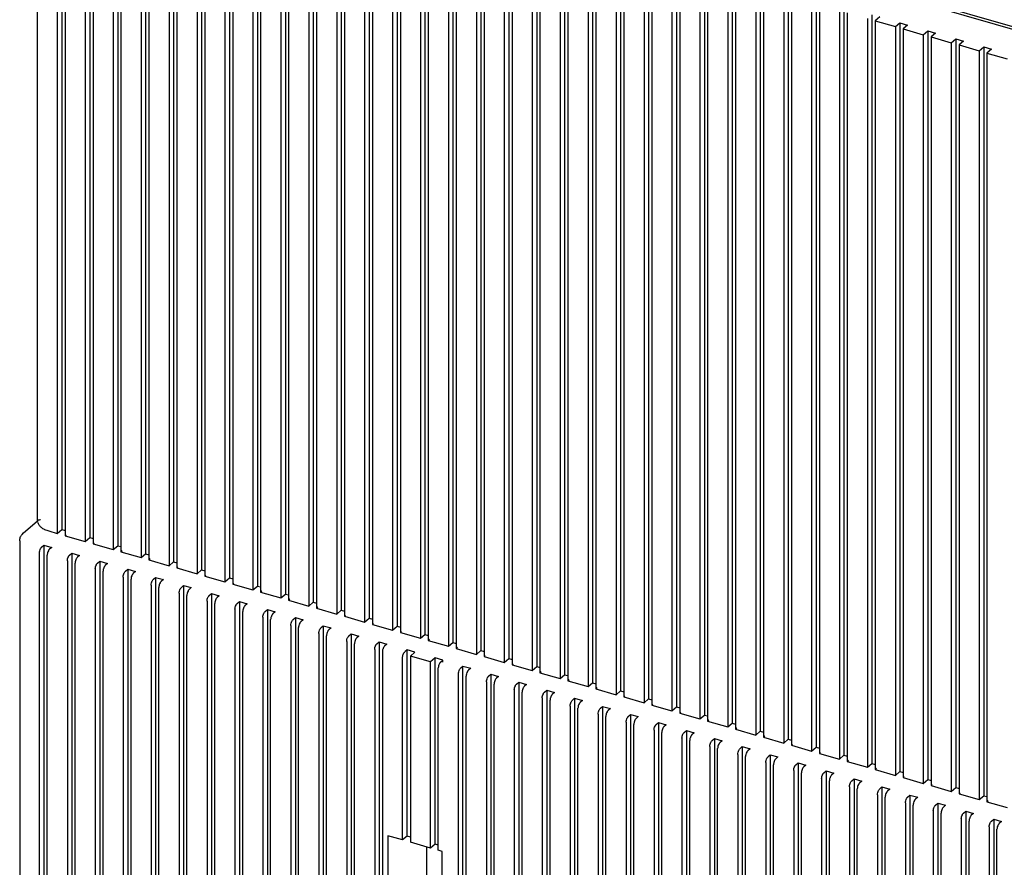
# Model space of a CAD drawing. Units: inches. Extents: x 0 to 34, y -25 to 22.
# Drawn here: x 22.6 to 24.2, y 11.3 to 12.7 of the extents above; entities that cross this region are included whole.
import ezdxf

# ---------------------------------------------------------------- set-up
doc = ezdxf.new("R2010")
doc.units = ezdxf.units.IN
doc.header["$LTSCALE"] = 1.87
doc.header["$MEASUREMENT"] = 0
doc.layers.get('0').update_dxf_attribs({"linetype": 'CONTINUOUS'})

msp = doc.modelspace()

# ---------------------------------------------------------------- linework, layer by layer
at = {"color": 6, "linetype": 'Continuous'}
for p, q in [((29.7229, 11.0672), (22.6908, 13.0972)), ((22.6034, 11.8433), (22.6034, 13.0777)), ((29.7213, 11.0634), (22.6944, 13.0919)), ((22.6433, 13.064), (22.6433, 11.8302)), ((22.6359, 13.0576), (22.6359, 11.8238)), ((22.6487, 13.054), (22.6487, 11.8201)), ((22.682, 13.0444), (22.682, 11.8105)), ((22.6894, 13.0508), (22.6894, 11.8169)), ((22.6948, 13.0407), (22.6948, 11.8068)), ((22.728, 13.0311), (22.728, 11.7972)), ((22.7354, 13.0375), (22.7354, 11.8036)), ((22.7408, 13.0274), (22.7408, 11.7936)), ((22.774, 13.0178), (22.774, 11.784)), ((22.7814, 13.0242), (22.7814, 11.7903)), ((22.7868, 13.0141), (22.7868, 11.7803)), ((22.8201, 13.0045), (22.8201, 11.7707)), ((22.8274, 13.0109), (22.8274, 11.7771)), ((22.8328, 13.0008), (22.8328, 11.767)), ((22.8735, 12.9976), (22.8735, 11.7638)), ((22.8661, 12.9912), (22.8661, 11.7574)), ((22.8789, 12.9875), (22.8789, 11.7537)), ((22.9195, 12.9843), (22.9195, 11.7505)), ((22.9121, 12.9779), (22.9121, 11.7441)), ((22.9249, 12.9742), (22.9249, 11.7404)), ((22.9581, 12.9646), (22.9581, 11.7308)), ((22.9655, 12.971), (22.9655, 11.7372)), ((22.9709, 12.9609), (22.9709, 11.7271)), ((23.0042, 12.9513), (23.0042, 11.7175)), ((23.0116, 12.9577), (23.0116, 11.7239)), ((23.017, 12.9477), (23.017, 11.7138)), ((23.0502, 12.9381), (23.0502, 11.7042)), ((23.0576, 12.9445), (23.0576, 11.7106)), ((23.063, 12.9344), (23.063, 11.7005)), ((23.1036, 12.9312), (23.1036, 11.6973)), ((23.0962, 12.9248), (23.0962, 11.6909)), ((23.109, 12.9211), (23.109, 11.6873)), ((23.1496, 12.9179), (23.1496, 11.684)), ((23.1423, 12.9115), (23.1423, 11.6777)), ((23.155, 12.9078), (23.155, 11.674)), ((23.1883, 12.8982), (23.1883, 11.6644)), ((23.1957, 12.9046), (23.1957, 11.6708)), ((23.2011, 12.8945), (23.2011, 11.6607)), ((23.2343, 12.8849), (23.2343, 11.6511)), ((23.2417, 12.8913), (23.2417, 11.6575)), ((23.2471, 12.8812), (23.2471, 11.6474)), ((23.2803, 12.8716), (23.2803, 11.6378)), ((23.2877, 12.878), (23.2877, 11.6442)), ((23.2931, 12.8679), (23.2931, 11.6341)), ((23.3264, 12.8583), (23.3264, 11.6245)), ((23.3338, 12.8647), (23.3338, 11.6309)), ((23.3392, 12.8546), (23.3392, 11.6208)), ((23.3798, 12.8514), (23.3798, 11.6176)), ((23.3724, 12.845), (23.3724, 11.6112)), ((23.3852, 12.8414), (23.3852, 11.6075)), ((23.4258, 12.8382), (23.4258, 11.6043)), ((23.4184, 12.8318), (23.4184, 11.5979)), ((23.4312, 12.8281), (23.4312, 11.5942)), ((23.4645, 12.8185), (23.4645, 11.5846)), ((23.4718, 12.8249), (23.4718, 11.591)), ((23.4772, 12.8148), (23.4772, 11.581)), ((23.5105, 12.8052), (23.5105, 11.5714)), ((23.5179, 12.8116), (23.5179, 11.5777)), ((23.5233, 12.8015), (23.5233, 11.5677)), ((23.5565, 12.7919), (23.5565, 11.5581)), ((23.5639, 12.7983), (23.5639, 11.5645)), ((23.5693, 12.7882), (23.5693, 11.5544)), ((23.6099, 12.785), (23.6099, 11.5512)), ((23.6026, 12.7786), (23.6026, 11.5448)), ((23.6153, 12.7749), (23.6153, 11.5411)), ((23.656, 12.7717), (23.656, 11.5379)), ((23.6486, 12.7653), (23.6486, 11.5315)), ((23.6614, 12.7616), (23.6614, 11.5278)), ((23.6946, 12.752), (23.6946, 11.5182)), ((23.702, 12.7584), (23.702, 11.5246)), ((23.7074, 12.7483), (23.7074, 11.5145)), ((23.7406, 12.7387), (23.7406, 11.5049)), ((23.748, 12.7451), (23.748, 11.5113)), ((23.7534, 12.7351), (23.7534, 11.5012)), ((23.7867, 12.7255), (23.7867, 11.4916)), ((23.794, 12.7319), (23.794, 11.498)), ((23.7995, 12.7218), (23.7995, 11.4879)), ((23.8327, 12.7122), (23.8327, 11.4783)), ((23.8401, 12.7186), (23.8401, 11.4847)), ((23.8455, 12.7085), (23.8455, 11.4747)), ((23.8861, 12.7053), (23.8861, 11.4714)), ((23.8787, 12.6989), (23.8787, 11.4651)), ((23.8915, 12.6952), (23.8915, 11.4614)), ((23.9321, 12.692), (23.9321, 11.4582)), ((23.9248, 12.6856), (23.9248, 11.4518)), ((23.9375, 12.6819), (23.9375, 11.4481)), ((23.9708, 12.6723), (23.9708, 11.4385)), ((23.9782, 12.6787), (23.9782, 11.4449)), ((23.9909, 12.675), (23.9836, 12.6686)), ((23.9836, 12.6686), (24.0168, 12.659)), ((23.9836, 12.6686), (23.9836, 11.4348)), ((24.0168, 12.659), (24.0242, 12.6654)), ((24.0168, 12.659), (24.0168, 11.4252)), ((24.0242, 12.6654), (24.037, 12.6617)), ((24.0242, 12.6654), (24.0242, 11.4316)), ((24.037, 12.6617), (24.0296, 12.6553)), ((24.0296, 12.6553), (24.0628, 12.6457)), ((24.0296, 12.6553), (24.0296, 11.4215)), ((24.0628, 12.6457), (24.0702, 12.6521)), ((24.0628, 12.6457), (24.0628, 11.4119)), ((24.0702, 12.6521), (24.083, 12.6484)), ((24.0702, 12.6521), (24.0702, 11.4183)), ((24.083, 12.6484), (24.0756, 12.642)), ((24.0756, 12.642), (24.1089, 12.6325)), ((24.0756, 12.642), (24.0756, 11.4082)), ((24.1089, 12.6325), (24.1163, 12.6388)), ((24.1163, 12.6388), (24.129, 12.6352)), ((24.1163, 12.6388), (24.1163, 11.405)), ((24.1089, 12.6325), (24.1089, 11.3986)), ((24.129, 12.6352), (24.1217, 12.6288)), ((24.1217, 12.6288), (24.1549, 12.6192)), ((24.1217, 12.6288), (24.1217, 11.3949)), ((24.1549, 12.6192), (24.1623, 12.6256)), ((24.1623, 12.6256), (24.1751, 12.6219)), ((24.1623, 12.6256), (24.1623, 11.3917)), ((24.1549, 12.6192), (24.1549, 11.3853)), ((24.1751, 12.6219), (24.1677, 12.6155)), ((24.1677, 12.6155), (24.2009, 12.6059)), ((24.1677, 12.6155), (24.1677, 11.3816)), ((22.5804, 11.8249), (22.6027, 11.8442)), ((22.6034, 11.8435), (22.6036, 11.8446)), ((22.6037, 11.8417), (22.6034, 11.8435)), ((22.6036, 11.8446), (22.6043, 11.8456)), ((22.6043, 11.8456), (22.6051, 11.8461)), ((22.6219, 11.8279), (22.6359, 11.8238)), ((22.6359, 11.8238), (22.6433, 11.8302)), ((22.6433, 11.8302), (22.6487, 11.8286)), ((22.5739, 11.8119), (22.5739, 9.1397)), ((22.5777, 11.8221), (22.5804, 11.8249)), ((22.6506, 11.8218), (22.6487, 11.8201)), ((22.6487, 11.8201), (22.682, 11.8105)), ((22.682, 11.8105), (22.6894, 11.8169)), ((22.6894, 11.8169), (22.6948, 11.8154)), ((22.6101, 11.8014), (22.6138, 11.8046)), ((22.6138, 11.8046), (22.6266, 11.8009)), ((22.6138, 11.8046), (22.6138, 9.1196)), ((22.6266, 11.8009), (22.6229, 11.7978)), ((22.6967, 11.8085), (22.6948, 11.8068)), ((22.6948, 11.8068), (22.728, 11.7972)), ((22.728, 11.7972), (22.7354, 11.8036)), ((22.7354, 11.8036), (22.7408, 11.8021)), ((22.7427, 11.7952), (22.7408, 11.7936)), ((22.6064, 9.1196), (22.6064, 11.7919)), ((22.6192, 9.1159), (22.6192, 11.7882)), ((22.6524, 11.7786), (22.6524, 9.1063)), ((22.6561, 11.7882), (22.6598, 11.7914)), ((22.6598, 11.7914), (22.6726, 11.7877)), ((22.6598, 11.7914), (22.6598, 9.1063)), ((22.6726, 11.7877), (22.6689, 11.7845)), ((22.7408, 11.7936), (22.774, 11.784)), ((22.774, 11.784), (22.7814, 11.7903)), ((22.7814, 11.7903), (22.7868, 11.7888)), ((22.7887, 11.7819), (22.7868, 11.7803)), ((22.7868, 11.7803), (22.8201, 11.7707)), ((22.6652, 9.1026), (22.6652, 11.7749)), ((22.6985, 11.7653), (22.6985, 9.093)), ((22.7022, 11.7749), (22.7059, 11.7781)), ((22.7059, 11.7781), (22.7186, 11.7744)), ((22.7059, 11.7781), (22.7059, 9.093)), ((22.7186, 11.7744), (22.715, 11.7712)), ((22.7482, 11.7616), (22.7519, 11.7648)), ((22.7519, 11.7648), (22.7647, 11.7611)), ((22.7519, 11.7648), (22.7519, 9.0798)), ((22.8201, 11.7707), (22.8274, 11.7771)), ((22.8274, 11.7771), (22.8328, 11.7755)), ((22.8347, 11.7686), (22.8328, 11.767)), ((22.8328, 11.767), (22.8661, 11.7574)), ((22.8661, 11.7574), (22.8735, 11.7638)), ((22.8735, 11.7638), (22.8789, 11.7622)), ((22.7113, 9.0894), (22.7113, 11.7616)), ((22.7445, 11.752), (22.7445, 9.0798)), ((22.7573, 9.0761), (22.7573, 11.7483)), ((22.7647, 11.7611), (22.761, 11.7579)), ((22.7942, 11.7483), (22.7979, 11.7515)), ((22.7979, 11.7515), (22.8107, 11.7478)), ((22.7979, 11.7515), (22.7979, 9.0665)), ((22.8107, 11.7478), (22.807, 11.7446)), ((22.8808, 11.7553), (22.8789, 11.7537)), ((22.8789, 11.7537), (22.9121, 11.7441)), ((22.9121, 11.7441), (22.9195, 11.7505)), ((22.9195, 11.7505), (22.9249, 11.7489)), ((22.7905, 11.7387), (22.7905, 9.0665)), ((22.8033, 9.0628), (22.8033, 11.735)), ((22.8403, 11.735), (22.8439, 11.7382)), ((22.8439, 11.7382), (22.8567, 11.7345)), ((22.8439, 11.7382), (22.8439, 9.0532)), ((22.8567, 11.7345), (22.853, 11.7313)), ((22.9268, 11.742), (22.9249, 11.7404)), ((22.9249, 11.7404), (22.9581, 11.7308)), ((22.9581, 11.7308), (22.9655, 11.7372)), ((22.9655, 11.7372), (22.9709, 11.7356)), ((22.8366, 11.7254), (22.8366, 9.0532)), ((22.8493, 9.0495), (22.8493, 11.7217)), ((22.8863, 11.7217), (22.89, 11.7249)), ((22.89, 11.7249), (22.9028, 11.7212)), ((22.89, 11.7249), (22.89, 9.0399)), ((22.9028, 11.7212), (22.8991, 11.718)), ((22.9728, 11.7288), (22.9709, 11.7271)), ((22.9709, 11.7271), (23.0042, 11.7175)), ((23.0042, 11.7175), (23.0116, 11.7239)), ((23.0116, 11.7239), (23.017, 11.7224)), ((23.0189, 11.7155), (23.017, 11.7138)), ((23.017, 11.7138), (23.0502, 11.7042)), ((22.8826, 11.7121), (22.8826, 9.0399)), ((22.8954, 9.0362), (22.8954, 11.7084)), ((22.9286, 11.6988), (22.9286, 9.0266)), ((22.9323, 11.7084), (22.936, 11.7116)), ((22.936, 11.7116), (22.9488, 11.7079)), ((22.936, 11.7116), (22.936, 9.0266)), ((22.9488, 11.7079), (22.9451, 11.7047)), ((22.9783, 11.6951), (22.982, 11.6983)), ((22.982, 11.6983), (22.9948, 11.6946)), ((22.982, 11.6983), (22.982, 9.0133)), ((23.0502, 11.7042), (23.0576, 11.7106)), ((23.0576, 11.7106), (23.063, 11.7091)), ((23.0649, 11.7022), (23.063, 11.7005)), ((23.063, 11.7005), (23.0962, 11.6909)), ((23.0962, 11.6909), (23.1036, 11.6973)), ((23.1036, 11.6973), (23.109, 11.6958)), ((22.9414, 9.0229), (22.9414, 11.6951)), ((22.9746, 11.6856), (22.9746, 9.0133)), ((22.9874, 9.0096), (22.9874, 11.6819)), ((22.9948, 11.6946), (22.9911, 11.6915)), ((23.0244, 11.6819), (23.0281, 11.6851)), ((23.0281, 11.6851), (23.0408, 11.6814)), ((23.0281, 11.6851), (23.0281, 9)), ((23.0408, 11.6814), (23.0372, 11.6782)), ((23.1109, 11.6889), (23.109, 11.6873)), ((23.109, 11.6873), (23.1423, 11.6777)), ((23.1423, 11.6777), (23.1496, 11.684)), ((23.1496, 11.684), (23.155, 11.6825)), ((23.0207, 11.6723), (23.0207, 9)), ((23.0335, 8.9963), (23.0335, 11.6686)), ((23.0704, 11.6686), (23.0741, 11.6718)), ((23.0741, 11.6718), (23.0869, 11.6681)), ((23.0741, 11.6718), (23.0741, 8.9867)), ((23.0869, 11.6681), (23.0832, 11.6649)), ((23.1569, 11.6756), (23.155, 11.674)), ((23.155, 11.674), (23.1883, 11.6644)), ((23.1883, 11.6644), (23.1957, 11.6708)), ((23.1957, 11.6708), (23.2011, 11.6692)), ((23.0667, 11.659), (23.0667, 8.9867)), ((23.0795, 8.9831), (23.0795, 11.6553)), ((23.1164, 11.6553), (23.1201, 11.6585)), ((23.1201, 11.6585), (23.1329, 11.6548)), ((23.1201, 11.6585), (23.1201, 8.9735)), ((23.1329, 11.6548), (23.1292, 11.6516)), ((23.203, 11.6623), (23.2011, 11.6607)), ((23.2011, 11.6607), (23.2343, 11.6511)), ((23.2343, 11.6511), (23.2417, 11.6575)), ((23.2417, 11.6575), (23.2471, 11.6559)), ((23.249, 11.649), (23.2471, 11.6474)), ((23.1127, 11.6457), (23.1127, 8.9735)), ((23.1255, 8.9698), (23.1255, 11.642)), ((23.1588, 11.6324), (23.1588, 8.9602)), ((23.1625, 11.642), (23.1661, 11.6452)), ((23.1661, 11.6452), (23.1789, 11.6415)), ((23.1661, 11.6452), (23.1661, 8.9602)), ((23.1789, 11.6415), (23.1752, 11.6383)), ((23.2471, 11.6474), (23.2803, 11.6378)), ((23.2803, 11.6378), (23.2877, 11.6442)), ((23.2877, 11.6442), (23.2931, 11.6426)), ((23.295, 11.6357), (23.2931, 11.6341)), ((23.2931, 11.6341), (23.3264, 11.6245)), ((23.1715, 11.6287), (23.1715, 8.9565)), ((23.2048, 11.3187), (23.2048, 11.6191)), ((23.2122, 11.6319), (23.2085, 11.6287)), ((23.225, 11.6282), (23.2122, 11.6319)), ((23.2122, 11.325), (23.2122, 11.6319)), ((23.2176, 11.6218), (23.225, 11.6282)), ((23.2508, 11.6122), (23.2176, 11.6218)), ((23.2176, 11.6218), (23.2176, 11.315)), ((23.2582, 11.6186), (23.2508, 11.6122)), ((23.271, 11.6149), (23.2582, 11.6186)), ((23.2582, 11.3118), (23.2582, 11.6186)), ((23.3264, 11.6245), (23.3338, 11.6309)), ((23.3338, 11.6309), (23.3392, 11.6293)), ((23.3411, 11.6225), (23.3392, 11.6208)), ((23.3392, 11.6208), (23.3724, 11.6112)), ((23.3724, 11.6112), (23.3798, 11.6176)), ((23.3798, 11.6176), (23.3852, 11.6161)), ((23.2508, 11.3054), (23.2508, 11.6122)), ((23.2636, 11.3017), (23.2636, 11.6021)), ((23.2673, 11.6117), (23.271, 11.6149)), ((23.271, 11.6117), (23.271, 11.6149)), ((23.3005, 11.6021), (23.3042, 11.6053)), ((23.3042, 11.6053), (23.317, 11.6016)), ((23.3042, 8.9203), (23.3042, 11.6053)), ((23.317, 11.6016), (23.3133, 11.5984)), ((23.3871, 11.6092), (23.3852, 11.6075)), ((23.3852, 11.6075), (23.4184, 11.5979)), ((23.4184, 11.5979), (23.4258, 11.6043)), ((23.4258, 11.6043), (23.4312, 11.6028)), ((23.2968, 8.9203), (23.2968, 11.5925)), ((23.3096, 8.9166), (23.3096, 11.5889)), ((23.3466, 11.5888), (23.3503, 11.592)), ((23.3503, 11.592), (23.363, 11.5883)), ((23.3503, 11.592), (23.3503, 8.907)), ((23.363, 11.5883), (23.3594, 11.5852)), ((23.4331, 11.5959), (23.4312, 11.5942)), ((23.4312, 11.5942), (23.4645, 11.5846)), ((23.4645, 11.5846), (23.4718, 11.591)), ((23.4718, 11.591), (23.4772, 11.5895)), ((23.3429, 11.5793), (23.3429, 8.907)), ((23.3557, 8.9033), (23.3557, 11.5756)), ((23.3926, 11.5756), (23.3963, 11.5788)), ((23.3963, 11.5788), (23.4091, 11.5751)), ((23.3963, 11.5788), (23.3963, 8.8937)), ((23.4091, 11.5751), (23.4054, 11.5719)), ((23.4792, 11.5826), (23.4772, 11.581)), ((23.4772, 11.581), (23.5105, 11.5714)), ((23.5105, 11.5714), (23.5179, 11.5777)), ((23.5179, 11.5777), (23.5233, 11.5762)), ((23.5252, 11.5693), (23.5233, 11.5677)), ((23.5233, 11.5677), (23.5565, 11.5581)), ((23.3889, 11.566), (23.3889, 8.8937)), ((23.4017, 8.89), (23.4017, 11.5623)), ((23.4349, 11.5527), (23.4349, 8.8804)), ((23.4386, 11.5623), (23.4423, 11.5655)), ((23.4423, 11.5655), (23.4551, 11.5618)), ((23.4423, 11.5655), (23.4423, 8.8804)), ((23.4551, 11.5618), (23.4514, 11.5586)), ((23.4847, 11.549), (23.4883, 11.5522)), ((23.4883, 11.5522), (23.5011, 11.5485)), ((23.4883, 11.5522), (23.4883, 8.8672)), ((23.5565, 11.5581), (23.5639, 11.5645)), ((23.5639, 11.5645), (23.5693, 11.5629)), ((23.5712, 11.556), (23.5693, 11.5544)), ((23.5693, 11.5544), (23.6026, 11.5448)), ((23.6026, 11.5448), (23.6099, 11.5512)), ((23.6099, 11.5512), (23.6153, 11.5496)), ((23.4477, 8.8768), (23.4477, 11.549)), ((23.481, 11.5394), (23.481, 8.8672)), ((23.4938, 8.8635), (23.4938, 11.5357)), ((23.5011, 11.5485), (23.4974, 11.5453)), ((23.5307, 11.5357), (23.5344, 11.5389)), ((23.5344, 11.5389), (23.5472, 11.5352)), ((23.5344, 11.5389), (23.5344, 8.8539)), ((23.5472, 11.5352), (23.5435, 11.532)), ((23.6172, 11.5427), (23.6153, 11.5411)), ((23.6153, 11.5411), (23.6486, 11.5315)), ((23.6486, 11.5315), (23.656, 11.5379)), ((23.656, 11.5379), (23.6614, 11.5363)), ((23.527, 11.5261), (23.527, 8.8539)), ((23.5398, 8.8502), (23.5398, 11.5224)), ((23.5767, 11.5224), (23.5804, 11.5256)), ((23.5804, 11.5256), (23.5932, 11.5219)), ((23.5804, 11.5256), (23.5804, 8.8406)), ((23.5932, 11.5219), (23.5895, 11.5187)), ((23.6633, 11.5295), (23.6614, 11.5278)), ((23.6614, 11.5278), (23.6946, 11.5182)), ((23.6946, 11.5182), (23.702, 11.5246)), ((23.702, 11.5246), (23.7074, 11.523)), ((23.573, 11.5128), (23.573, 8.8406)), ((23.5858, 8.8369), (23.5858, 11.5091)), ((23.6227, 11.5091), (23.6264, 11.5123)), ((23.6264, 11.5123), (23.6392, 11.5086)), ((23.6264, 11.5123), (23.6264, 8.8273)), ((23.6392, 11.5086), (23.6355, 11.5054)), ((23.7093, 11.5162), (23.7074, 11.5145)), ((23.7074, 11.5145), (23.7406, 11.5049)), ((23.7406, 11.5049), (23.748, 11.5113)), ((23.748, 11.5113), (23.7534, 11.5098)), ((23.7553, 11.5029), (23.7534, 11.5012)), ((23.6191, 11.4995), (23.6191, 8.8273)), ((23.6318, 8.8236), (23.6318, 11.4958)), ((23.6651, 11.4862), (23.6651, 8.814)), ((23.6688, 11.4958), (23.6725, 11.499)), ((23.6725, 11.499), (23.6852, 11.4953)), ((23.6725, 11.499), (23.6725, 8.814)), ((23.6852, 11.4953), (23.6816, 11.4921)), ((23.7534, 11.5012), (23.7867, 11.4916)), ((23.7867, 11.4916), (23.794, 11.498)), ((23.794, 11.498), (23.7995, 11.4965)), ((23.8014, 11.4896), (23.7995, 11.4879)), ((23.7995, 11.4879), (23.8327, 11.4783)), ((23.6779, 8.8103), (23.6779, 11.4826)), ((23.7111, 11.473), (23.7111, 8.8007)), ((23.7148, 11.4825), (23.7185, 11.4857)), ((23.7185, 11.4857), (23.7313, 11.482)), ((23.7185, 11.4857), (23.7185, 8.8007)), ((23.7313, 11.482), (23.7276, 11.4789)), ((23.7608, 11.4693), (23.7645, 11.4725)), ((23.7645, 11.4725), (23.7773, 11.4688)), ((23.7645, 11.4725), (23.7645, 8.7874)), ((23.8327, 11.4783), (23.8401, 11.4847)), ((23.8401, 11.4847), (23.8455, 11.4832)), ((23.8474, 11.4763), (23.8455, 11.4747)), ((23.8455, 11.4747), (23.8787, 11.4651)), ((23.8787, 11.4651), (23.8861, 11.4714)), ((23.8861, 11.4714), (23.8915, 11.4699)), ((23.7239, 8.797), (23.7239, 11.4693)), ((23.7571, 11.4597), (23.7571, 8.7874)), ((23.7699, 8.7837), (23.7699, 11.456)), ((23.7773, 11.4688), (23.7736, 11.4656)), ((23.8069, 11.456), (23.8105, 11.4592)), ((23.8105, 11.4592), (23.8233, 11.4555)), ((23.8105, 11.4592), (23.8105, 8.7741)), ((23.8233, 11.4555), (23.8196, 11.4523)), ((23.8934, 11.463), (23.8915, 11.4614)), ((23.8915, 11.4614), (23.9248, 11.4518)), ((23.9248, 11.4518), (23.9321, 11.4582)), ((23.9321, 11.4582), (23.9375, 11.4566)), ((23.8032, 11.4464), (23.8032, 8.7741)), ((23.816, 8.7705), (23.816, 11.4427)), ((23.8529, 11.4427), (23.8566, 11.4459)), ((23.8566, 11.4459), (23.8694, 11.4422)), ((23.8566, 11.4459), (23.8566, 8.7609)), ((23.8694, 11.4422), (23.8657, 11.439)), ((23.9394, 11.4497), (23.9375, 11.4481)), ((23.9375, 11.4481), (23.9708, 11.4385)), ((23.9708, 11.4385), (23.9782, 11.4449)), ((23.9782, 11.4449), (23.9836, 11.4433)), ((23.8492, 11.4331), (23.8492, 8.7609)), ((23.862, 8.7572), (23.862, 11.4294)), ((23.8989, 11.4294), (23.9026, 11.4326)), ((23.9026, 11.4326), (23.9154, 11.4289)), ((23.9026, 11.4326), (23.9026, 8.7476)), ((23.9154, 11.4289), (23.9117, 11.4257)), ((23.9855, 11.4364), (23.9836, 11.4348)), ((23.9836, 11.4348), (24.0168, 11.4252)), ((24.0168, 11.4252), (24.0242, 11.4316)), ((24.0242, 11.4316), (24.0296, 11.43)), ((24.0315, 11.4232), (24.0296, 11.4215)), ((24.0296, 11.4215), (24.0628, 11.4119)), ((23.8952, 11.4198), (23.8952, 8.7476)), ((23.908, 8.7439), (23.908, 11.4161)), ((23.9413, 11.4065), (23.9413, 8.7343)), ((23.9449, 11.4161), (23.9486, 11.4193)), ((23.9486, 11.4193), (23.9614, 11.4156)), ((23.9486, 11.4193), (23.9486, 8.7343)), ((23.9614, 11.4156), (23.9577, 11.4124)), ((23.991, 11.4028), (23.9947, 11.406)), ((23.9947, 11.406), (24.0075, 11.4023)), ((23.9947, 11.406), (23.9947, 8.721)), ((24.0628, 11.4119), (24.0702, 11.4183)), ((24.0702, 11.4183), (24.0756, 11.4167)), ((24.0775, 11.4099), (24.0756, 11.4082)), ((24.0756, 11.4082), (24.1089, 11.3986)), ((23.954, 8.7306), (23.954, 11.4028)), ((23.9873, 11.3932), (23.9873, 8.721)), ((24.0001, 8.7173), (24.0001, 11.3895)), ((24.0075, 11.4023), (24.0038, 11.3991)), ((24.037, 11.3895), (24.0407, 11.3927)), ((24.0407, 11.3927), (24.0535, 11.389)), ((24.0407, 11.3927), (24.0407, 8.7077)), ((24.0535, 11.389), (24.0498, 11.3858)), ((24.1089, 11.3986), (24.1163, 11.405)), ((24.1163, 11.405), (24.1217, 11.4035)), ((24.1236, 11.3966), (24.1217, 11.3949)), ((24.1217, 11.3949), (24.1549, 11.3853)), ((24.1549, 11.3853), (24.1623, 11.3917)), ((24.1623, 11.3917), (24.1677, 11.3902)), ((24.0333, 11.3799), (24.0333, 8.7077)), ((24.0461, 8.704), (24.0461, 11.3763)), ((24.083, 11.3762), (24.0867, 11.3794)), ((24.0867, 11.3794), (24.0995, 11.3758)), ((24.0867, 11.3794), (24.0867, 8.6944)), ((24.0995, 11.3758), (24.0958, 11.3726)), ((24.1696, 11.3833), (24.1677, 11.3816)), ((24.1677, 11.3816), (24.2009, 11.372)), ((24.0793, 11.3667), (24.0793, 8.6944)), ((24.0921, 8.6907), (24.0921, 11.363)), ((24.1291, 11.363), (24.1328, 11.3662)), ((24.1328, 11.3662), (24.1455, 11.3625)), ((24.1328, 11.3662), (24.1328, 8.6811)), ((24.1455, 11.3625), (24.1418, 11.3593)), ((24.1254, 11.3534), (24.1254, 8.6811)), ((24.1382, 8.6774), (24.1382, 11.3497)), ((24.1751, 11.3497), (24.1788, 11.3529)), ((24.1788, 11.3529), (24.1916, 11.3492)), ((24.1788, 11.3529), (24.1788, 8.6678)), ((24.1916, 11.3492), (24.1879, 11.346)), ((23.2048, 11.3187), (23.1805, 11.3257)), ((23.1805, 11.3257), (23.1805, 11.1467)), ((23.2122, 11.325), (23.2048, 11.3187)), ((23.2176, 11.3235), (23.2122, 11.325)), ((24.1714, 11.3401), (24.1714, 8.6678)), ((24.1842, 8.6642), (24.1842, 11.3364)), ((23.2508, 11.3054), (23.2176, 11.315)), ((23.2582, 11.3118), (23.2508, 11.3054)), ((23.2636, 11.3102), (23.2582, 11.3118)), ((23.244, 11.3073), (23.244, 11.1731)), ((23.27, 11.2998), (23.2636, 11.3017)), ((23.27, 11.1208), (23.27, 11.2998))]:
    msp.add_line(p, q, dxfattribs=at)
for points, knots in [([(22.6051, 11.8461), (22.6055, 11.8463), (22.6066, 11.8465), (22.6078, 11.8466), (22.6084, 11.8467)], [0, 0, 0, 0, 0.444203, 1, 1, 1, 1]), ([(22.6037, 11.8417), (22.6039, 11.8407), (22.605, 11.8381), (22.6081, 11.8345), (22.6113, 11.8324), (22.613, 11.8314)], [0, 0, 0, 0, 0.211988, 0.572819, 1, 1, 1, 1]), ([(22.613, 11.8314), (22.6137, 11.8311), (22.6165, 11.8296), (22.6195, 11.8286), (22.6219, 11.8279)], [0, 0, 0, 0, 0.235042, 1, 1, 1, 1]), ([(22.5739, 11.8119), (22.5739, 11.8137), (22.5746, 11.8175), (22.5766, 11.8207), (22.5777, 11.8221)], [0, 0, 0, 0, 0.498892, 1, 1, 1, 1]), ([(22.6064, 11.7919), (22.6064, 11.793), (22.6068, 11.7954), (22.6076, 11.7977), (22.6082, 11.7988)], [0, 0, 0, 0, 0.49171, 1, 1, 1, 1]), ([(22.6082, 11.7988), (22.6084, 11.7993), (22.609, 11.8003), (22.6097, 11.8011), (22.6101, 11.8014)], [0, 0, 0, 0, 0.543176, 1, 1, 1, 1]), ([(22.6229, 11.7978), (22.6225, 11.7975), (22.6219, 11.7967), (22.6207, 11.7948), (22.6201, 11.7932), (22.6198, 11.792)], [0, 0, 0, 0, 0.206668, 0.450233, 1, 1, 1, 1]), ([(22.6198, 11.792), (22.6197, 11.7917), (22.6194, 11.7904), (22.6192, 11.7891), (22.6192, 11.7882)], [0, 0, 0, 0, 0.26227, 1, 1, 1, 1]), ([(22.6524, 11.7786), (22.6524, 11.7797), (22.6528, 11.7821), (22.6536, 11.7844), (22.6542, 11.7855)], [0, 0, 0, 0, 0.49171, 1, 1, 1, 1]), ([(22.6542, 11.7855), (22.6545, 11.786), (22.655, 11.787), (22.6558, 11.7878), (22.6561, 11.7882)], [0, 0, 0, 0, 0.543176, 1, 1, 1, 1]), ([(22.6658, 11.7787), (22.6657, 11.7784), (22.6654, 11.7771), (22.6652, 11.7758), (22.6652, 11.7749)], [0, 0, 0, 0, 0.26227, 1, 1, 1, 1]), ([(22.6689, 11.7845), (22.6686, 11.7842), (22.6679, 11.7834), (22.6667, 11.7815), (22.6661, 11.7799), (22.6658, 11.7787)], [0, 0, 0, 0, 0.206668, 0.450233, 1, 1, 1, 1]), ([(22.6985, 11.7653), (22.6985, 11.7665), (22.6988, 11.7689), (22.6997, 11.7711), (22.7002, 11.7722)], [0, 0, 0, 0, 0.49171, 1, 1, 1, 1]), ([(22.7002, 11.7722), (22.7005, 11.7728), (22.7011, 11.7737), (22.7018, 11.7745), (22.7022, 11.7749)], [0, 0, 0, 0, 0.543176, 1, 1, 1, 1]), ([(22.7118, 11.7654), (22.7117, 11.7651), (22.7114, 11.7638), (22.7113, 11.7625), (22.7113, 11.7616)], [0, 0, 0, 0, 0.26227, 1, 1, 1, 1]), ([(22.715, 11.7712), (22.7146, 11.7709), (22.7139, 11.7701), (22.7128, 11.7683), (22.7121, 11.7666), (22.7118, 11.7654)], [0, 0, 0, 0, 0.206668, 0.450233, 1, 1, 1, 1]), ([(22.7445, 11.752), (22.7445, 11.7532), (22.7449, 11.7556), (22.7457, 11.7579), (22.7462, 11.7589)], [0, 0, 0, 0, 0.49171, 1, 1, 1, 1]), ([(22.7462, 11.7589), (22.7465, 11.7595), (22.7471, 11.7604), (22.7478, 11.7613), (22.7482, 11.7616)], [0, 0, 0, 0, 0.543176, 1, 1, 1, 1]), ([(22.7578, 11.7521), (22.7578, 11.7518), (22.7575, 11.7506), (22.7573, 11.7493), (22.7573, 11.7483)], [0, 0, 0, 0, 0.26227, 1, 1, 1, 1]), ([(22.761, 11.7579), (22.7606, 11.7576), (22.76, 11.7568), (22.7588, 11.755), (22.7582, 11.7533), (22.7578, 11.7521)], [0, 0, 0, 0, 0.206668, 0.450233, 1, 1, 1, 1]), ([(22.7923, 11.7456), (22.7926, 11.7462), (22.7931, 11.7471), (22.7938, 11.748), (22.7942, 11.7483)], [0, 0, 0, 0, 0.543176, 1, 1, 1, 1]), ([(22.7905, 11.7387), (22.7905, 11.7399), (22.7909, 11.7423), (22.7917, 11.7446), (22.7923, 11.7456)], [0, 0, 0, 0, 0.49171, 1, 1, 1, 1]), ([(22.8039, 11.7389), (22.8038, 11.7385), (22.8035, 11.7373), (22.8033, 11.736), (22.8033, 11.735)], [0, 0, 0, 0, 0.26227, 1, 1, 1, 1]), ([(22.807, 11.7446), (22.8067, 11.7443), (22.806, 11.7436), (22.8048, 11.7417), (22.8042, 11.74), (22.8039, 11.7389)], [0, 0, 0, 0, 0.206668, 0.450233, 1, 1, 1, 1]), ([(22.8366, 11.7254), (22.8366, 11.7266), (22.8369, 11.729), (22.8377, 11.7313), (22.8383, 11.7324)], [0, 0, 0, 0, 0.49171, 1, 1, 1, 1]), ([(22.8383, 11.7324), (22.8386, 11.7329), (22.8392, 11.7338), (22.8399, 11.7347), (22.8403, 11.735)], [0, 0, 0, 0, 0.543176, 1, 1, 1, 1]), ([(22.853, 11.7313), (22.8527, 11.731), (22.852, 11.7303), (22.8509, 11.7284), (22.8502, 11.7267), (22.8499, 11.7256)], [0, 0, 0, 0, 0.206668, 0.450233, 1, 1, 1, 1]), ([(22.8499, 11.7256), (22.8498, 11.7252), (22.8495, 11.724), (22.8493, 11.7227), (22.8493, 11.7217)], [0, 0, 0, 0, 0.26227, 1, 1, 1, 1]), ([(22.8826, 11.7121), (22.8826, 11.7133), (22.8829, 11.7157), (22.8838, 11.718), (22.8843, 11.7191)], [0, 0, 0, 0, 0.49171, 1, 1, 1, 1]), ([(22.8843, 11.7191), (22.8846, 11.7196), (22.8852, 11.7205), (22.8859, 11.7214), (22.8863, 11.7217)], [0, 0, 0, 0, 0.543176, 1, 1, 1, 1]), ([(22.8991, 11.718), (22.8987, 11.7177), (22.8981, 11.717), (22.8969, 11.7151), (22.8962, 11.7135), (22.8959, 11.7123)], [0, 0, 0, 0, 0.206668, 0.450233, 1, 1, 1, 1]), ([(22.8959, 11.7123), (22.8958, 11.712), (22.8955, 11.7107), (22.8954, 11.7094), (22.8954, 11.7084)], [0, 0, 0, 0, 0.26227, 1, 1, 1, 1]), ([(22.9286, 11.6988), (22.9286, 11.7), (22.929, 11.7024), (22.9298, 11.7047), (22.9304, 11.7058)], [0, 0, 0, 0, 0.49171, 1, 1, 1, 1]), ([(22.9304, 11.7058), (22.9306, 11.7063), (22.9312, 11.7073), (22.9319, 11.7081), (22.9323, 11.7084)], [0, 0, 0, 0, 0.543176, 1, 1, 1, 1]), ([(22.942, 11.699), (22.9419, 11.6987), (22.9416, 11.6974), (22.9414, 11.6961), (22.9414, 11.6951)], [0, 0, 0, 0, 0.26227, 1, 1, 1, 1]), ([(22.9451, 11.7047), (22.9448, 11.7044), (22.9441, 11.7037), (22.9429, 11.7018), (22.9423, 11.7002), (22.942, 11.699)], [0, 0, 0, 0, 0.206668, 0.450233, 1, 1, 1, 1]), ([(22.9746, 11.6856), (22.9746, 11.6867), (22.975, 11.6891), (22.9758, 11.6914), (22.9764, 11.6925)], [0, 0, 0, 0, 0.49171, 1, 1, 1, 1]), ([(22.9764, 11.6925), (22.9767, 11.693), (22.9772, 11.694), (22.978, 11.6948), (22.9783, 11.6951)], [0, 0, 0, 0, 0.543176, 1, 1, 1, 1]), ([(22.988, 11.6857), (22.9879, 11.6854), (22.9876, 11.6841), (22.9874, 11.6828), (22.9874, 11.6819)], [0, 0, 0, 0, 0.26227, 1, 1, 1, 1]), ([(22.9911, 11.6915), (22.9908, 11.6912), (22.9901, 11.6904), (22.9889, 11.6885), (22.9883, 11.6869), (22.988, 11.6857)], [0, 0, 0, 0, 0.206668, 0.450233, 1, 1, 1, 1]), ([(23.0224, 11.6792), (23.0227, 11.6797), (23.0233, 11.6807), (23.024, 11.6815), (23.0244, 11.6819)], [0, 0, 0, 0, 0.543176, 1, 1, 1, 1]), ([(23.0207, 11.6723), (23.0207, 11.6734), (23.021, 11.6758), (23.0219, 11.6781), (23.0224, 11.6792)], [0, 0, 0, 0, 0.49171, 1, 1, 1, 1]), ([(23.034, 11.6724), (23.0339, 11.6721), (23.0336, 11.6708), (23.0335, 11.6695), (23.0335, 11.6686)], [0, 0, 0, 0, 0.26227, 1, 1, 1, 1]), ([(23.0372, 11.6782), (23.0368, 11.6779), (23.0361, 11.6771), (23.035, 11.6752), (23.0343, 11.6736), (23.034, 11.6724)], [0, 0, 0, 0, 0.206668, 0.450233, 1, 1, 1, 1]), ([(23.0667, 11.659), (23.0667, 11.6602), (23.0671, 11.6626), (23.0679, 11.6648), (23.0685, 11.6659)], [0, 0, 0, 0, 0.49171, 1, 1, 1, 1]), ([(23.0685, 11.6659), (23.0687, 11.6665), (23.0693, 11.6674), (23.07, 11.6682), (23.0704, 11.6686)], [0, 0, 0, 0, 0.543176, 1, 1, 1, 1]), ([(23.0832, 11.6649), (23.0828, 11.6646), (23.0822, 11.6638), (23.081, 11.662), (23.0804, 11.6603), (23.08, 11.6591)], [0, 0, 0, 0, 0.206668, 0.450233, 1, 1, 1, 1]), ([(23.08, 11.6591), (23.08, 11.6588), (23.0797, 11.6575), (23.0795, 11.6562), (23.0795, 11.6553)], [0, 0, 0, 0, 0.26227, 1, 1, 1, 1]), ([(23.1127, 11.6457), (23.1127, 11.6469), (23.1131, 11.6493), (23.1139, 11.6516), (23.1145, 11.6526)], [0, 0, 0, 0, 0.49171, 1, 1, 1, 1]), ([(23.1145, 11.6526), (23.1148, 11.6532), (23.1153, 11.6541), (23.116, 11.655), (23.1164, 11.6553)], [0, 0, 0, 0, 0.543176, 1, 1, 1, 1]), ([(23.1292, 11.6516), (23.1289, 11.6513), (23.1282, 11.6505), (23.127, 11.6487), (23.1264, 11.647), (23.1261, 11.6458)], [0, 0, 0, 0, 0.206668, 0.450233, 1, 1, 1, 1]), ([(23.1261, 11.6458), (23.126, 11.6455), (23.1257, 11.6443), (23.1255, 11.643), (23.1255, 11.642)], [0, 0, 0, 0, 0.26227, 1, 1, 1, 1]), ([(23.1588, 11.6324), (23.1588, 11.6336), (23.1591, 11.636), (23.1599, 11.6383), (23.1605, 11.6393)], [0, 0, 0, 0, 0.49171, 1, 1, 1, 1]), ([(23.1605, 11.6393), (23.1608, 11.6399), (23.1614, 11.6408), (23.1621, 11.6417), (23.1625, 11.642)], [0, 0, 0, 0, 0.543176, 1, 1, 1, 1]), ([(23.1721, 11.6326), (23.172, 11.6322), (23.1717, 11.631), (23.1715, 11.6297), (23.1715, 11.6287)], [0, 0, 0, 0, 0.26227, 1, 1, 1, 1]), ([(23.1752, 11.6383), (23.1749, 11.638), (23.1742, 11.6373), (23.1731, 11.6354), (23.1724, 11.6337), (23.1721, 11.6326)], [0, 0, 0, 0, 0.206668, 0.450233, 1, 1, 1, 1]), ([(23.2048, 11.6191), (23.2048, 11.62), (23.205, 11.6219), (23.2058, 11.6245), (23.2069, 11.6269), (23.2079, 11.6282), (23.2085, 11.6287)], [0, 0, 0, 0, 0.257231, 0.531633, 0.788987, 1, 1, 1, 1]), ([(23.2641, 11.6058), (23.264, 11.6055), (23.2638, 11.6043), (23.2636, 11.603), (23.2636, 11.6021)], [0, 0, 0, 0, 0.262425, 1, 1, 1, 1]), ([(23.2673, 11.6117), (23.2669, 11.6114), (23.2663, 11.6106), (23.2651, 11.6087), (23.2644, 11.607), (23.2641, 11.6058)], [0, 0, 0, 0, 0.206435, 0.450504, 1, 1, 1, 1]), ([(23.2986, 11.5995), (23.2989, 11.6), (23.2994, 11.601), (23.3002, 11.6018), (23.3005, 11.6021)], [0, 0, 0, 0, 0.543364, 1, 1, 1, 1]), ([(23.2968, 11.5925), (23.2968, 11.5937), (23.2972, 11.5961), (23.298, 11.5984), (23.2986, 11.5995)], [0, 0, 0, 0, 0.4916, 1, 1, 1, 1]), ([(23.3102, 11.5927), (23.3101, 11.5924), (23.3098, 11.5911), (23.3096, 11.5898), (23.3096, 11.5889)], [0, 0, 0, 0, 0.26227, 1, 1, 1, 1]), ([(23.3133, 11.5984), (23.313, 11.5981), (23.3123, 11.5974), (23.3111, 11.5955), (23.3105, 11.5939), (23.3102, 11.5927)], [0, 0, 0, 0, 0.206668, 0.450233, 1, 1, 1, 1]), ([(23.3429, 11.5793), (23.3429, 11.5804), (23.3432, 11.5828), (23.3441, 11.5851), (23.3446, 11.5862)], [0, 0, 0, 0, 0.49171, 1, 1, 1, 1]), ([(23.3446, 11.5862), (23.3449, 11.5867), (23.3455, 11.5877), (23.3462, 11.5885), (23.3466, 11.5888)], [0, 0, 0, 0, 0.543176, 1, 1, 1, 1]), ([(23.3594, 11.5852), (23.359, 11.5849), (23.3583, 11.5841), (23.3572, 11.5822), (23.3565, 11.5806), (23.3562, 11.5794)], [0, 0, 0, 0, 0.206668, 0.450233, 1, 1, 1, 1]), ([(23.3562, 11.5794), (23.3561, 11.5791), (23.3558, 11.5778), (23.3557, 11.5765), (23.3557, 11.5756)], [0, 0, 0, 0, 0.26227, 1, 1, 1, 1]), ([(23.3889, 11.566), (23.3889, 11.5671), (23.3893, 11.5695), (23.3901, 11.5718), (23.3907, 11.5729)], [0, 0, 0, 0, 0.49171, 1, 1, 1, 1]), ([(23.3907, 11.5729), (23.3909, 11.5734), (23.3915, 11.5744), (23.3922, 11.5752), (23.3926, 11.5756)], [0, 0, 0, 0, 0.543176, 1, 1, 1, 1]), ([(23.4054, 11.5719), (23.405, 11.5716), (23.4044, 11.5708), (23.4032, 11.5689), (23.4026, 11.5673), (23.4022, 11.5661)], [0, 0, 0, 0, 0.206668, 0.450233, 1, 1, 1, 1]), ([(23.4022, 11.5661), (23.4022, 11.5658), (23.4019, 11.5645), (23.4017, 11.5632), (23.4017, 11.5623)], [0, 0, 0, 0, 0.26227, 1, 1, 1, 1]), ([(23.4349, 11.5527), (23.4349, 11.5539), (23.4353, 11.5563), (23.4361, 11.5585), (23.4367, 11.5596)], [0, 0, 0, 0, 0.49171, 1, 1, 1, 1]), ([(23.4367, 11.5596), (23.437, 11.5602), (23.4375, 11.5611), (23.4382, 11.5619), (23.4386, 11.5623)], [0, 0, 0, 0, 0.543176, 1, 1, 1, 1]), ([(23.4483, 11.5528), (23.4482, 11.5525), (23.4479, 11.5512), (23.4477, 11.5499), (23.4477, 11.549)], [0, 0, 0, 0, 0.26227, 1, 1, 1, 1]), ([(23.4514, 11.5586), (23.4511, 11.5583), (23.4504, 11.5575), (23.4492, 11.5557), (23.4486, 11.554), (23.4483, 11.5528)], [0, 0, 0, 0, 0.206668, 0.450233, 1, 1, 1, 1]), ([(23.481, 11.5394), (23.481, 11.5406), (23.4813, 11.543), (23.4822, 11.5453), (23.4827, 11.5463)], [0, 0, 0, 0, 0.49171, 1, 1, 1, 1]), ([(23.4827, 11.5463), (23.483, 11.5469), (23.4836, 11.5478), (23.4843, 11.5487), (23.4847, 11.549)], [0, 0, 0, 0, 0.543176, 1, 1, 1, 1]), ([(23.4943, 11.5395), (23.4942, 11.5392), (23.4939, 11.538), (23.4938, 11.5367), (23.4938, 11.5357)], [0, 0, 0, 0, 0.26227, 1, 1, 1, 1]), ([(23.4974, 11.5453), (23.4971, 11.545), (23.4964, 11.5442), (23.4953, 11.5424), (23.4946, 11.5407), (23.4943, 11.5395)], [0, 0, 0, 0, 0.206668, 0.450233, 1, 1, 1, 1]), ([(23.5287, 11.533), (23.529, 11.5336), (23.5296, 11.5345), (23.5303, 11.5354), (23.5307, 11.5357)], [0, 0, 0, 0, 0.543176, 1, 1, 1, 1]), ([(23.527, 11.5261), (23.527, 11.5273), (23.5274, 11.5297), (23.5282, 11.532), (23.5287, 11.533)], [0, 0, 0, 0, 0.49171, 1, 1, 1, 1]), ([(23.5403, 11.5263), (23.5402, 11.5259), (23.5399, 11.5247), (23.5398, 11.5234), (23.5398, 11.5224)], [0, 0, 0, 0, 0.26227, 1, 1, 1, 1]), ([(23.5435, 11.532), (23.5431, 11.5317), (23.5425, 11.531), (23.5413, 11.5291), (23.5407, 11.5274), (23.5403, 11.5263)], [0, 0, 0, 0, 0.206668, 0.450233, 1, 1, 1, 1]), ([(23.573, 11.5128), (23.573, 11.514), (23.5734, 11.5164), (23.5742, 11.5187), (23.5748, 11.5198)], [0, 0, 0, 0, 0.49171, 1, 1, 1, 1]), ([(23.5748, 11.5198), (23.575, 11.5203), (23.5756, 11.5212), (23.5763, 11.5221), (23.5767, 11.5224)], [0, 0, 0, 0, 0.543176, 1, 1, 1, 1]), ([(23.5895, 11.5187), (23.5892, 11.5184), (23.5885, 11.5177), (23.5873, 11.5158), (23.5867, 11.5141), (23.5864, 11.513)], [0, 0, 0, 0, 0.206668, 0.450233, 1, 1, 1, 1]), ([(23.5864, 11.513), (23.5863, 11.5126), (23.586, 11.5114), (23.5858, 11.5101), (23.5858, 11.5091)], [0, 0, 0, 0, 0.26227, 1, 1, 1, 1]), ([(23.6191, 11.4995), (23.6191, 11.5007), (23.6194, 11.5031), (23.6202, 11.5054), (23.6208, 11.5065)], [0, 0, 0, 0, 0.49171, 1, 1, 1, 1]), ([(23.6208, 11.5065), (23.6211, 11.507), (23.6216, 11.5079), (23.6224, 11.5088), (23.6227, 11.5091)], [0, 0, 0, 0, 0.543176, 1, 1, 1, 1]), ([(23.6355, 11.5054), (23.6352, 11.5051), (23.6345, 11.5044), (23.6333, 11.5025), (23.6327, 11.5009), (23.6324, 11.4997)], [0, 0, 0, 0, 0.206668, 0.450233, 1, 1, 1, 1]), ([(23.6324, 11.4997), (23.6323, 11.4994), (23.632, 11.4981), (23.6318, 11.4968), (23.6318, 11.4958)], [0, 0, 0, 0, 0.26227, 1, 1, 1, 1]), ([(23.6651, 11.4862), (23.6651, 11.4874), (23.6654, 11.4898), (23.6663, 11.4921), (23.6668, 11.4932)], [0, 0, 0, 0, 0.49171, 1, 1, 1, 1]), ([(23.6668, 11.4932), (23.6671, 11.4937), (23.6677, 11.4947), (23.6684, 11.4955), (23.6688, 11.4958)], [0, 0, 0, 0, 0.543176, 1, 1, 1, 1]), ([(23.6784, 11.4864), (23.6783, 11.4861), (23.678, 11.4848), (23.6779, 11.4835), (23.6779, 11.4826)], [0, 0, 0, 0, 0.26227, 1, 1, 1, 1]), ([(23.6816, 11.4921), (23.6812, 11.4918), (23.6806, 11.4911), (23.6794, 11.4892), (23.6787, 11.4876), (23.6784, 11.4864)], [0, 0, 0, 0, 0.206668, 0.450233, 1, 1, 1, 1]), ([(23.7111, 11.473), (23.7111, 11.4741), (23.7115, 11.4765), (23.7123, 11.4788), (23.7129, 11.4799)], [0, 0, 0, 0, 0.49171, 1, 1, 1, 1]), ([(23.7129, 11.4799), (23.7131, 11.4804), (23.7137, 11.4814), (23.7144, 11.4822), (23.7148, 11.4825)], [0, 0, 0, 0, 0.543176, 1, 1, 1, 1]), ([(23.7244, 11.4731), (23.7244, 11.4728), (23.7241, 11.4715), (23.7239, 11.4702), (23.7239, 11.4693)], [0, 0, 0, 0, 0.26227, 1, 1, 1, 1]), ([(23.7276, 11.4789), (23.7272, 11.4786), (23.7266, 11.4778), (23.7254, 11.4759), (23.7248, 11.4743), (23.7244, 11.4731)], [0, 0, 0, 0, 0.206668, 0.450233, 1, 1, 1, 1]), ([(23.7571, 11.4597), (23.7571, 11.4608), (23.7575, 11.4632), (23.7583, 11.4655), (23.7589, 11.4666)], [0, 0, 0, 0, 0.49171, 1, 1, 1, 1]), ([(23.7589, 11.4666), (23.7592, 11.4671), (23.7597, 11.4681), (23.7605, 11.4689), (23.7608, 11.4693)], [0, 0, 0, 0, 0.543176, 1, 1, 1, 1]), ([(23.7705, 11.4598), (23.7704, 11.4595), (23.7701, 11.4582), (23.7699, 11.4569), (23.7699, 11.456)], [0, 0, 0, 0, 0.26227, 1, 1, 1, 1]), ([(23.7736, 11.4656), (23.7733, 11.4653), (23.7726, 11.4645), (23.7714, 11.4626), (23.7708, 11.461), (23.7705, 11.4598)], [0, 0, 0, 0, 0.206668, 0.450233, 1, 1, 1, 1]), ([(23.8049, 11.4533), (23.8052, 11.4539), (23.8058, 11.4548), (23.8065, 11.4556), (23.8069, 11.456)], [0, 0, 0, 0, 0.543176, 1, 1, 1, 1]), ([(23.8032, 11.4464), (23.8032, 11.4476), (23.8035, 11.45), (23.8044, 11.4522), (23.8049, 11.4533)], [0, 0, 0, 0, 0.49171, 1, 1, 1, 1]), ([(23.8165, 11.4465), (23.8164, 11.4462), (23.8161, 11.4449), (23.816, 11.4436), (23.816, 11.4427)], [0, 0, 0, 0, 0.26227, 1, 1, 1, 1]), ([(23.8196, 11.4523), (23.8193, 11.452), (23.8186, 11.4512), (23.8175, 11.4494), (23.8168, 11.4477), (23.8165, 11.4465)], [0, 0, 0, 0, 0.206668, 0.450233, 1, 1, 1, 1]), ([(23.8492, 11.4331), (23.8492, 11.4343), (23.8496, 11.4367), (23.8504, 11.439), (23.8509, 11.44)], [0, 0, 0, 0, 0.49171, 1, 1, 1, 1]), ([(23.8509, 11.44), (23.8512, 11.4406), (23.8518, 11.4415), (23.8525, 11.4424), (23.8529, 11.4427)], [0, 0, 0, 0, 0.543176, 1, 1, 1, 1]), ([(23.8657, 11.439), (23.8653, 11.4387), (23.8647, 11.4379), (23.8635, 11.4361), (23.8629, 11.4344), (23.8625, 11.4332)], [0, 0, 0, 0, 0.206668, 0.450233, 1, 1, 1, 1]), ([(23.8625, 11.4332), (23.8624, 11.4329), (23.8621, 11.4317), (23.862, 11.4304), (23.862, 11.4294)], [0, 0, 0, 0, 0.26227, 1, 1, 1, 1]), ([(23.8952, 11.4198), (23.8952, 11.421), (23.8956, 11.4234), (23.8964, 11.4257), (23.897, 11.4268)], [0, 0, 0, 0, 0.49171, 1, 1, 1, 1]), ([(23.897, 11.4268), (23.8972, 11.4273), (23.8978, 11.4282), (23.8985, 11.4291), (23.8989, 11.4294)], [0, 0, 0, 0, 0.543176, 1, 1, 1, 1]), ([(23.9117, 11.4257), (23.9114, 11.4254), (23.9107, 11.4247), (23.9095, 11.4228), (23.9089, 11.4211), (23.9086, 11.42)], [0, 0, 0, 0, 0.206668, 0.450233, 1, 1, 1, 1]), ([(23.9086, 11.42), (23.9085, 11.4196), (23.9082, 11.4184), (23.908, 11.4171), (23.908, 11.4161)], [0, 0, 0, 0, 0.26227, 1, 1, 1, 1]), ([(23.9413, 11.4065), (23.9413, 11.4077), (23.9416, 11.4101), (23.9424, 11.4124), (23.943, 11.4135)], [0, 0, 0, 0, 0.49171, 1, 1, 1, 1]), ([(23.943, 11.4135), (23.9433, 11.414), (23.9438, 11.4149), (23.9446, 11.4158), (23.9449, 11.4161)], [0, 0, 0, 0, 0.543176, 1, 1, 1, 1]), ([(23.9546, 11.4067), (23.9545, 11.4063), (23.9542, 11.4051), (23.954, 11.4038), (23.954, 11.4028)], [0, 0, 0, 0, 0.26227, 1, 1, 1, 1]), ([(23.9577, 11.4124), (23.9574, 11.4121), (23.9567, 11.4114), (23.9555, 11.4095), (23.9549, 11.4078), (23.9546, 11.4067)], [0, 0, 0, 0, 0.206668, 0.450233, 1, 1, 1, 1]), ([(23.9873, 11.3932), (23.9873, 11.3944), (23.9876, 11.3968), (23.9885, 11.3991), (23.989, 11.4002)], [0, 0, 0, 0, 0.49171, 1, 1, 1, 1]), ([(23.989, 11.4002), (23.9893, 11.4007), (23.9899, 11.4016), (23.9906, 11.4025), (23.991, 11.4028)], [0, 0, 0, 0, 0.543176, 1, 1, 1, 1]), ([(24.0006, 11.3934), (24.0005, 11.3931), (24.0002, 11.3918), (24.0001, 11.3905), (24.0001, 11.3895)], [0, 0, 0, 0, 0.26227, 1, 1, 1, 1]), ([(24.0038, 11.3991), (24.0034, 11.3988), (24.0028, 11.3981), (24.0016, 11.3962), (24.0009, 11.3946), (24.0006, 11.3934)], [0, 0, 0, 0, 0.206668, 0.450233, 1, 1, 1, 1]), ([(24.0351, 11.3869), (24.0353, 11.3874), (24.0359, 11.3884), (24.0366, 11.3892), (24.037, 11.3895)], [0, 0, 0, 0, 0.543176, 1, 1, 1, 1]), ([(24.0333, 11.3799), (24.0333, 11.3811), (24.0337, 11.3835), (24.0345, 11.3858), (24.0351, 11.3869)], [0, 0, 0, 0, 0.49171, 1, 1, 1, 1]), ([(24.0467, 11.3801), (24.0466, 11.3798), (24.0463, 11.3785), (24.0461, 11.3772), (24.0461, 11.3763)], [0, 0, 0, 0, 0.26227, 1, 1, 1, 1]), ([(24.0498, 11.3858), (24.0494, 11.3855), (24.0488, 11.3848), (24.0476, 11.3829), (24.047, 11.3813), (24.0467, 11.3801)], [0, 0, 0, 0, 0.206668, 0.450233, 1, 1, 1, 1]), ([(24.0793, 11.3667), (24.0793, 11.3678), (24.0797, 11.3702), (24.0805, 11.3725), (24.0811, 11.3736)], [0, 0, 0, 0, 0.49171, 1, 1, 1, 1]), ([(24.0811, 11.3736), (24.0814, 11.3741), (24.0819, 11.3751), (24.0827, 11.3759), (24.083, 11.3762)], [0, 0, 0, 0, 0.543176, 1, 1, 1, 1]), ([(24.0927, 11.3668), (24.0926, 11.3665), (24.0923, 11.3652), (24.0921, 11.3639), (24.0921, 11.363)], [0, 0, 0, 0, 0.26227, 1, 1, 1, 1]), ([(24.0958, 11.3726), (24.0955, 11.3723), (24.0948, 11.3715), (24.0936, 11.3696), (24.093, 11.368), (24.0927, 11.3668)], [0, 0, 0, 0, 0.206668, 0.450233, 1, 1, 1, 1]), ([(24.1254, 11.3534), (24.1254, 11.3545), (24.1257, 11.357), (24.1266, 11.3592), (24.1271, 11.3603)], [0, 0, 0, 0, 0.49171, 1, 1, 1, 1]), ([(24.1271, 11.3603), (24.1274, 11.3608), (24.128, 11.3618), (24.1287, 11.3626), (24.1291, 11.363)], [0, 0, 0, 0, 0.543176, 1, 1, 1, 1]), ([(24.1418, 11.3593), (24.1415, 11.359), (24.1408, 11.3582), (24.1397, 11.3563), (24.139, 11.3547), (24.1387, 11.3535)], [0, 0, 0, 0, 0.206668, 0.450233, 1, 1, 1, 1]), ([(24.1387, 11.3535), (24.1386, 11.3532), (24.1383, 11.3519), (24.1382, 11.3506), (24.1382, 11.3497)], [0, 0, 0, 0, 0.26227, 1, 1, 1, 1]), ([(24.1714, 11.3401), (24.1714, 11.3413), (24.1718, 11.3437), (24.1726, 11.3459), (24.1731, 11.347)], [0, 0, 0, 0, 0.49171, 1, 1, 1, 1]), ([(24.1731, 11.347), (24.1734, 11.3476), (24.174, 11.3485), (24.1747, 11.3493), (24.1751, 11.3497)], [0, 0, 0, 0, 0.543176, 1, 1, 1, 1]), ([(24.1847, 11.3402), (24.1846, 11.3399), (24.1843, 11.3386), (24.1842, 11.3373), (24.1842, 11.3364)], [0, 0, 0, 0, 0.26227, 1, 1, 1, 1]), ([(24.1879, 11.346), (24.1875, 11.3457), (24.1869, 11.3449), (24.1857, 11.3431), (24.1851, 11.3414), (24.1847, 11.3402)], [0, 0, 0, 0, 0.206668, 0.450233, 1, 1, 1, 1])]:
    msp.add_open_spline(points, degree=3, knots=knots, dxfattribs=at)

doc.saveas('drawing.dxf')
